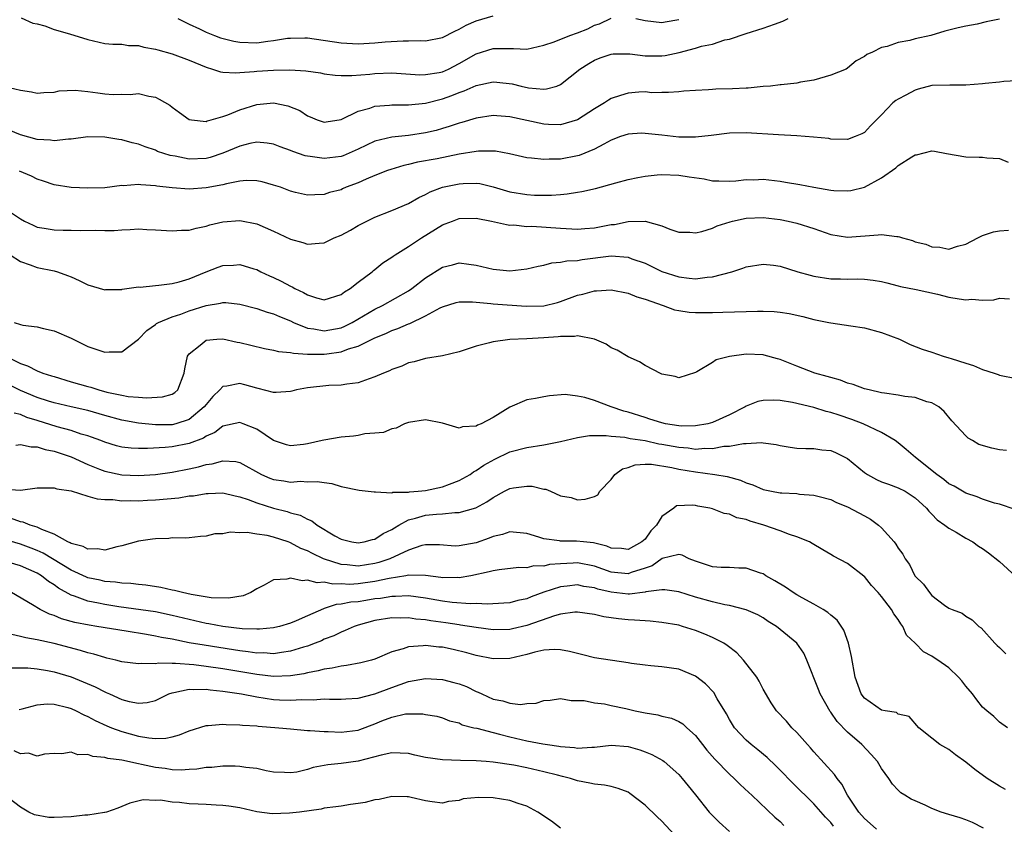
# Model space of a CAD drawing. Units: inches. Extents: x 2595000 to 2598000, y 1515000 to 1518000.
# Drawn here: x 2596565 to 2596682, y 1515168 to 1515263 of the extents above; entities that cross this region are included whole.
import ezdxf

# ---------------------------------------------------------------- set-up
doc = ezdxf.new("R2010")
doc.units = ezdxf.units.IN
doc.header["$MEASUREMENT"] = 0
doc.layers.add('LD25951515_2ft', color=103, linetype='Continuous')

msp = doc.modelspace()

# ---------------------------------------------------------------- linework, layer by layer
at = {"layer": 'LD25951515_2ft'}
for points, elevation in [([(2596563, 1515255), (2596565, 1515254.49), (2596566.32, 1515254.32), (2596567, 1515254.15), (2596567.78, 1515254.22), (2596569, 1515254.28), (2596569.58, 1515254.42), (2596571.49, 1515254.51), (2596573, 1515254.35), (2596574.18, 1515254.18), (2596575, 1515254.08), (2596575.99, 1515254.01), (2596577, 1515254.04), (2596578.02, 1515253.98), (2596579, 1515254.11), (2596580.21, 1515253.79), (2596581, 1515253.67), (2596581.46, 1515253.46), (2596582.72, 1515252.72), (2596583, 1515252.49), (2596583.87, 1515251.87), (2596585, 1515251.05), (2596585.03, 1515251.03), (2596585.26, 1515251), (2596587, 1515250.8), (2596587.13, 1515250.87), (2596587.61, 1515251), (2596589, 1515251.4), (2596589.59, 1515251.59), (2596591, 1515252.19), (2596593, 1515252.8), (2596595, 1515252.99), (2596596.67, 1515252.67), (2596598.09, 1515252.09), (2596599, 1515251.48), (2596599.35, 1515251.35), (2596600.16, 1515251), (2596601, 1515250.72), (2596601.23, 1515250.77), (2596603, 1515251.02), (2596605, 1515252), (2596606.39, 1515252.39), (2596607, 1515252.63), (2596608.73, 1515252.73), (2596609, 1515252.76), (2596611, 1515252.75), (2596613, 1515252.98), (2596615, 1515253.49), (2596616.13, 1515253.87), (2596617, 1515254.23), (2596617.58, 1515254.42), (2596619, 1515255.07), (2596621, 1515255.49), (2596621.46, 1515255.46), (2596623.26, 1515255.26), (2596624.31, 1515255), (2596625.2, 1515254.8), (2596627, 1515254.63), (2596627.34, 1515254.66), (2596628.55, 1515255), (2596629, 1515255.16), (2596631.27, 1515257), (2596632.33, 1515257.67), (2596633, 1515258.05), (2596633.67, 1515258.33), (2596635, 1515258.76), (2596635.21, 1515258.79), (2596637.21, 1515258.79), (2596639, 1515258.57), (2596639.41, 1515258.59), (2596641, 1515258.59), (2596641.37, 1515258.63), (2596643.03, 1515258.97), (2596645, 1515259.47), (2596645.7, 1515259.7), (2596647, 1515259.97), (2596648.45, 1515260.45), (2596649, 1515260.55), (2596651, 1515261.22), (2596653, 1515261.84), (2596654.33, 1515262.33), (2596655.32, 1515262.68), (2596655.96, 1515263)], 8448), ([(2596565.09, 1515263.09), (2596566.46, 1515262.46), (2596567, 1515262.35), (2596567.89, 1515262.11), (2596569, 1515261.7), (2596570.81, 1515261.19), (2596573, 1515260.49), (2596575, 1515260.04), (2596575.95, 1515259.94), (2596577, 1515259.94), (2596577.79, 1515259.79), (2596579, 1515259.78), (2596579.61, 1515259.61), (2596581, 1515259.38), (2596581.29, 1515259.29), (2596583, 1515258.82), (2596585, 1515258.07), (2596587, 1515257.22), (2596587.77, 1515257), (2596588.69, 1515256.69), (2596589, 1515256.63), (2596590.54, 1515256.54), (2596591, 1515256.59), (2596592.7, 1515256.7), (2596593, 1515256.76), (2596595, 1515256.89), (2596596.93, 1515256.93), (2596598.81, 1515256.81), (2596600.55, 1515256.55), (2596601, 1515256.46), (2596602.3, 1515256.3), (2596603, 1515256.26), (2596604.25, 1515256.25), (2596606.41, 1515256.41), (2596607, 1515256.48), (2596609, 1515256.54), (2596612.34, 1515256.34), (2596613, 1515256.35), (2596614.61, 1515256.61), (2596615, 1515256.69), (2596615.72, 1515257), (2596617, 1515257.66), (2596619, 1515258.8), (2596621, 1515259.43), (2596621.45, 1515259.45), (2596623.44, 1515259.44), (2596625, 1515259.38), (2596627, 1515259.82), (2596628.25, 1515260.25), (2596630.1, 1515261), (2596631, 1515261.31), (2596632.21, 1515261.79), (2596633, 1515262.2), (2596633.61, 1515262.38), (2596635, 1515263.03)], 8450), ([(2596583.65, 1515263), (2596585, 1515262.32), (2596586.23, 1515261.77), (2596587, 1515261.37), (2596587.99, 1515261), (2596588.71, 1515260.71), (2596590.3, 1515260.3), (2596591, 1515260.19), (2596593, 1515260.11), (2596594.32, 1515260.32), (2596595, 1515260.37), (2596596.65, 1515260.65), (2596597, 1515260.68), (2596598.69, 1515260.69), (2596599, 1515260.69), (2596603, 1515260.13), (2596605, 1515260.01), (2596607, 1515260.1), (2596608.22, 1515260.22), (2596610.34, 1515260.34), (2596611, 1515260.33), (2596612.37, 1515260.37), (2596613, 1515260.33), (2596615, 1515260.75), (2596616.49, 1515261.51), (2596617, 1515261.73), (2596617.81, 1515262.19), (2596619, 1515262.71), (2596621, 1515263.3)], 8452), ([(2596637.9, 1515263), (2596639, 1515262.75), (2596641, 1515262.51), (2596641.39, 1515262.61), (2596643, 1515262.86)], 8450), ([(2596681, 1515262.9), (2596679.41, 1515262.59), (2596678.34, 1515262.34), (2596677, 1515262.08), (2596676.11, 1515261.89), (2596674.52, 1515261.48), (2596672.85, 1515261), (2596671, 1515260.57), (2596670.39, 1515260.39), (2596669, 1515260.14), (2596667.69, 1515259.69), (2596667, 1515259.55), (2596665.95, 1515259), (2596665.27, 1515258.73), (2596665, 1515258.5), (2596664.03, 1515257.97), (2596663, 1515257.1), (2596662.83, 1515257), (2596661, 1515256.28), (2596659, 1515255.7), (2596657.44, 1515255.44), (2596657, 1515255.33), (2596655.15, 1515255.15), (2596655, 1515255.12), (2596653.85, 1515255), (2596653, 1515254.93), (2596651.24, 1515254.76), (2596651, 1515254.76), (2596649.35, 1515254.65), (2596647.38, 1515254.62), (2596647, 1515254.59), (2596646.53, 1515254.53), (2596645, 1515254.48), (2596643.62, 1515254.38), (2596643, 1515254.29), (2596641.77, 1515254.23), (2596641, 1515254.24), (2596639.79, 1515254.21), (2596639, 1515254.29), (2596638.27, 1515254.27), (2596637, 1515254.14), (2596636.11, 1515253.89), (2596635, 1515253.52), (2596634.66, 1515253.34), (2596634.19, 1515253), (2596633, 1515252.29), (2596631, 1515250.99), (2596629, 1515250.41), (2596627.55, 1515250.45), (2596627, 1515250.48), (2596623, 1515251.34), (2596621.45, 1515251.45), (2596621, 1515251.5), (2596619, 1515251.2), (2596617.31, 1515250.69), (2596617, 1515250.61), (2596615.81, 1515250.19), (2596615, 1515249.97), (2596614.26, 1515249.74), (2596613, 1515249.45), (2596611, 1515249.13), (2596609, 1515248.93), (2596607, 1515248.45), (2596605, 1515247.5), (2596603.26, 1515246.74), (2596603, 1515246.65), (2596601, 1515246.4), (2596599.34, 1515246.66), (2596599, 1515246.69), (2596598.74, 1515246.74), (2596597.26, 1515247.26), (2596597, 1515247.38), (2596595.79, 1515247.79), (2596595, 1515248.11), (2596594.23, 1515248.23), (2596593, 1515248.34), (2596592.18, 1515248.19), (2596591, 1515247.89), (2596589, 1515247.03), (2596587.48, 1515246.52), (2596587, 1515246.42), (2596585, 1515246.35), (2596583.32, 1515246.68), (2596582.76, 1515246.76), (2596581.26, 1515247.26), (2596581, 1515247.39), (2596579.78, 1515247.78), (2596579, 1515248.1), (2596578.26, 1515248.26), (2596577, 1515248.62), (2596576.65, 1515248.65), (2596575, 1515248.93), (2596572.98, 1515248.98), (2596571, 1515248.71), (2596570.71, 1515248.72), (2596569, 1515248.51), (2596568.58, 1515248.58), (2596567, 1515248.68), (2596565, 1515249.2), (2596563, 1515250.03)], 8446), ([(2596683, 1515255.61), (2596681.52, 1515255.52), (2596681, 1515255.44), (2596679.29, 1515255.29), (2596679, 1515255.24), (2596677, 1515255.08), (2596675.11, 1515255.11), (2596673, 1515255.04), (2596671.38, 1515254.62), (2596671, 1515254.51), (2596669.91, 1515253.91), (2596669, 1515253.45), (2596668.71, 1515253.29), (2596668.35, 1515253), (2596667, 1515251.59), (2596665.71, 1515250.29), (2596665, 1515249.5), (2596664.68, 1515249.32), (2596663.88, 1515249), (2596663, 1515248.68), (2596661, 1515248.72), (2596660.77, 1515248.77), (2596658.95, 1515248.95), (2596657, 1515249.09), (2596654.8, 1515249.2), (2596651, 1515249.44), (2596649, 1515249.42), (2596646.85, 1515249.15), (2596645, 1515248.95), (2596643, 1515248.95), (2596641, 1515249.16), (2596639, 1515249.39), (2596638.6, 1515249.4), (2596637, 1515249.31), (2596636.11, 1515249), (2596635, 1515248.57), (2596634.13, 1515248.13), (2596633, 1515247.51), (2596631.22, 1515246.78), (2596631, 1515246.72), (2596629, 1515246.34), (2596627.66, 1515246.34), (2596627, 1515246.28), (2596625.54, 1515246.46), (2596625, 1515246.49), (2596622.95, 1515246.95), (2596621.27, 1515247.27), (2596621, 1515247.29), (2596619.28, 1515247.28), (2596619, 1515247.25), (2596617, 1515246.91), (2596614.39, 1515246.39), (2596612.04, 1515245.96), (2596611, 1515245.7), (2596610.41, 1515245.59), (2596608.87, 1515245.13), (2596608.48, 1515245), (2596607, 1515244.42), (2596605.98, 1515243.98), (2596605, 1515243.53), (2596603.6, 1515243), (2596603.18, 1515242.82), (2596603, 1515242.72), (2596601.62, 1515242.38), (2596601, 1515242.14), (2596599.87, 1515242.13), (2596599, 1515242.08), (2596597.61, 1515242.39), (2596597, 1515242.55), (2596595.8, 1515243), (2596595, 1515243.26), (2596593.65, 1515243.65), (2596593, 1515243.78), (2596591.8, 1515243.8), (2596591, 1515243.73), (2596589.42, 1515243.42), (2596589, 1515243.3), (2596587, 1515242.93), (2596585, 1515242.8), (2596583, 1515242.93), (2596581.15, 1515243.15), (2596581, 1515243.18), (2596579.28, 1515243.28), (2596579, 1515243.34), (2596577.19, 1515243.19), (2596577, 1515243.21), (2596575, 1515242.95), (2596573, 1515242.9), (2596571, 1515242.98), (2596569, 1515243.29), (2596567.74, 1515243.74), (2596567, 1515243.98), (2596566.31, 1515244.31), (2596564.9, 1515244.9)], 8444), ([(2596563.96, 1515239.96), (2596565, 1515239.25), (2596565.48, 1515239), (2596566.51, 1515238.51), (2596567, 1515238.3), (2596567.82, 1515238.18), (2596569, 1515237.96), (2596570.06, 1515237.94), (2596571, 1515237.94), (2596572.11, 1515237.89), (2596573.93, 1515237.93), (2596575, 1515237.87), (2596576.11, 1515237.89), (2596577, 1515237.97), (2596578.01, 1515237.99), (2596579, 1515238.08), (2596579.98, 1515238.02), (2596581, 1515237.98), (2596583, 1515237.83), (2596584.08, 1515237.92), (2596585, 1515237.94), (2596585.83, 1515238.17), (2596587, 1515238.39), (2596587.46, 1515238.54), (2596589, 1515238.9), (2596591, 1515239.08), (2596593, 1515238.66), (2596595, 1515237.79), (2596597, 1515236.88), (2596598.46, 1515236.46), (2596599, 1515236.28), (2596600.4, 1515236.4), (2596601, 1515236.43), (2596602.17, 1515237), (2596603, 1515237.34), (2596604.09, 1515237.91), (2596605, 1515238.46), (2596606.05, 1515239), (2596607, 1515239.47), (2596609, 1515240.24), (2596611, 1515241.1), (2596612.19, 1515241.81), (2596613, 1515242.17), (2596613.53, 1515242.47), (2596615, 1515243.01), (2596617, 1515243.43), (2596617.47, 1515243.47), (2596619, 1515243.5), (2596619.44, 1515243.44), (2596621, 1515243.07), (2596623, 1515242.48), (2596625, 1515242.14), (2596625.91, 1515242.09), (2596627, 1515242.07), (2596627.92, 1515242.08), (2596629, 1515242.17), (2596629.78, 1515242.22), (2596631, 1515242.42), (2596631.51, 1515242.49), (2596633.13, 1515242.87), (2596635.54, 1515243.54), (2596637, 1515243.92), (2596638.16, 1515244.16), (2596639, 1515244.31), (2596640.46, 1515244.46), (2596641, 1515244.5), (2596643, 1515244.43), (2596644.25, 1515244.25), (2596645.99, 1515243.99), (2596647, 1515243.78), (2596647.75, 1515243.75), (2596649, 1515243.74), (2596649.77, 1515243.77), (2596651, 1515243.92), (2596651.9, 1515243.9), (2596653, 1515243.95), (2596655, 1515243.73), (2596655.63, 1515243.63), (2596657.33, 1515243.33), (2596659, 1515243.01), (2596661, 1515242.67), (2596661.36, 1515242.64), (2596663, 1515242.57), (2596663.37, 1515242.63), (2596665, 1515243.03), (2596667, 1515244.13), (2596668.7, 1515245.3), (2596669, 1515245.6), (2596670.63, 1515246.63), (2596671, 1515246.83), (2596671.16, 1515246.84), (2596673, 1515247.31), (2596673.28, 1515247.28), (2596674.73, 1515247), (2596677, 1515246.62), (2596678.57, 1515246.57), (2596679, 1515246.57), (2596679.5, 1515246.5), (2596681, 1515246.41), (2596682.04, 1515245.96)], 8442), ([(2596563.78, 1515235), (2596565, 1515234.21), (2596566.16, 1515233.84), (2596567, 1515233.51), (2596569, 1515233.1), (2596569.39, 1515233), (2596570.57, 1515232.57), (2596571, 1515232.39), (2596571.97, 1515231.97), (2596573, 1515231.46), (2596575, 1515230.86), (2596575.12, 1515230.88), (2596577, 1515230.91), (2596577.06, 1515230.94), (2596579, 1515231.2), (2596579.19, 1515231.19), (2596581, 1515231.39), (2596581.4, 1515231.4), (2596583, 1515231.61), (2596583.81, 1515231.81), (2596585, 1515232.17), (2596587, 1515232.99), (2596588.45, 1515233.55), (2596589, 1515233.74), (2596590.23, 1515233.77), (2596591, 1515233.86), (2596592.66, 1515233.34), (2596593, 1515233.25), (2596593.48, 1515233), (2596594.52, 1515232.52), (2596595, 1515232.32), (2596595.89, 1515231.89), (2596597, 1515231.28), (2596597.2, 1515231.2), (2596597.51, 1515231), (2596598.53, 1515230.53), (2596599, 1515230.25), (2596600.1, 1515229.9), (2596601, 1515229.69), (2596603, 1515230.3), (2596603.39, 1515230.61), (2596604.06, 1515231), (2596605, 1515231.76), (2596606.68, 1515233), (2596606.85, 1515233.15), (2596607, 1515233.25), (2596607.96, 1515234.04), (2596609, 1515234.71), (2596609.16, 1515234.84), (2596609.4, 1515235), (2596611, 1515235.98), (2596612.54, 1515237), (2596615, 1515238.54), (2596615.34, 1515238.66), (2596616.18, 1515239), (2596617, 1515239.3), (2596619, 1515239.34), (2596620.8, 1515239), (2596622.59, 1515238.59), (2596623, 1515238.53), (2596623.46, 1515238.54), (2596625, 1515238.38), (2596625.61, 1515238.39), (2596629, 1515238.16), (2596631, 1515238.06), (2596631.87, 1515238.13), (2596633, 1515238.2), (2596635, 1515238.58), (2596635.39, 1515238.61), (2596637, 1515238.97), (2596639.01, 1515239.01), (2596641, 1515238.45), (2596641.94, 1515238.06), (2596643, 1515237.7), (2596644.33, 1515237.67), (2596645, 1515237.6), (2596645.75, 1515237.75), (2596647, 1515238.18), (2596647.55, 1515238.45), (2596649.07, 1515238.93), (2596649.38, 1515239), (2596651, 1515239.33), (2596653, 1515239.41), (2596655, 1515239.19), (2596655.96, 1515239), (2596657, 1515238.76), (2596659, 1515238.12), (2596661, 1515237.43), (2596663, 1515237.11), (2596666.64, 1515237.36), (2596667, 1515237.43), (2596668.84, 1515237.16), (2596669, 1515237.17), (2596669.15, 1515237.15), (2596669.49, 1515237), (2596670.69, 1515236.69), (2596671, 1515236.56), (2596672.26, 1515236.26), (2596673, 1515235.94), (2596673.93, 1515235.93), (2596675, 1515235.68), (2596676.03, 1515236.03), (2596677, 1515236.28), (2596678.44, 1515237), (2596679, 1515237.3), (2596680.29, 1515237.71), (2596681, 1515237.84), (2596682.06, 1515237.94)], 8440), ([(2596564.26, 1515227), (2596565, 1515226.76), (2596565.31, 1515226.69), (2596567, 1515226.47), (2596567.73, 1515226.27), (2596569, 1515226.02), (2596571, 1515225.14), (2596572.44, 1515224.44), (2596573, 1515224.16), (2596575, 1515223.47), (2596575.51, 1515223.51), (2596577, 1515223.5), (2596579, 1515225.03), (2596579.97, 1515226.03), (2596581, 1515226.76), (2596581.13, 1515226.87), (2596581.36, 1515227), (2596583, 1515227.67), (2596583.99, 1515227.99), (2596585, 1515228.36), (2596587, 1515229.01), (2596588.72, 1515229.28), (2596589, 1515229.37), (2596589.35, 1515229.35), (2596591, 1515229.16), (2596593, 1515228.64), (2596594.23, 1515228.23), (2596595, 1515228.02), (2596595.7, 1515227.7), (2596597, 1515227.19), (2596597.37, 1515227), (2596599, 1515226.33), (2596599.76, 1515226.24), (2596601, 1515225.99), (2596603, 1515226.37), (2596603.45, 1515226.55), (2596604.32, 1515227), (2596607, 1515228.58), (2596607.9, 1515229), (2596611, 1515230.73), (2596611.39, 1515231), (2596613, 1515232.28), (2596615, 1515233.54), (2596616.19, 1515233.81), (2596617, 1515234.05), (2596618.11, 1515233.89), (2596619, 1515233.79), (2596621, 1515233.3), (2596623, 1515233.12), (2596625, 1515233.34), (2596626.33, 1515233.67), (2596627, 1515233.79), (2596627.95, 1515234.05), (2596629, 1515234.12), (2596629.72, 1515234.28), (2596631, 1515234.35), (2596631.55, 1515234.45), (2596635, 1515234.89), (2596637, 1515234.72), (2596637.45, 1515234.55), (2596639, 1515234), (2596641, 1515233.05), (2596643, 1515232.38), (2596644.25, 1515232.25), (2596645, 1515232.15), (2596646.35, 1515232.35), (2596647, 1515232.4), (2596649.28, 1515233), (2596650.59, 1515233.41), (2596651, 1515233.58), (2596653, 1515233.91), (2596654.23, 1515233.77), (2596655, 1515233.66), (2596657.09, 1515233), (2596658.58, 1515232.58), (2596659, 1515232.47), (2596661, 1515232.16), (2596662.15, 1515232.15), (2596663, 1515232.11), (2596664.15, 1515232.15), (2596665, 1515232.12), (2596666.02, 1515232.02), (2596667, 1515231.86), (2596667.67, 1515231.67), (2596669, 1515231.34), (2596669.25, 1515231.25), (2596671.11, 1515230.89), (2596673.66, 1515230.34), (2596675, 1515230.01), (2596676.21, 1515229.79), (2596677, 1515229.68), (2596677.74, 1515229.74), (2596679, 1515229.64), (2596680.32, 1515229.68), (2596681, 1515229.86), (2596682.19, 1515229.81)], 8438), ([(2596563.29, 1515223), (2596565, 1515222.12), (2596565.86, 1515221.86), (2596567, 1515221.26), (2596567.65, 1515221), (2596568.69, 1515220.69), (2596569, 1515220.58), (2596571, 1515219.98), (2596573, 1515219.41), (2596573.34, 1515219.34), (2596574.31, 1515219), (2596575.25, 1515218.75), (2596577, 1515218.38), (2596577.76, 1515218.24), (2596579, 1515218.16), (2596579.95, 1515218.05), (2596581.83, 1515218.17), (2596583, 1515218.49), (2596583.3, 1515218.7), (2596583.66, 1515219), (2596584.41, 1515221), (2596584.49, 1515221.51), (2596584.79, 1515223), (2596585, 1515223.29), (2596586.3, 1515224.3), (2596587, 1515224.88), (2596588.29, 1515225), (2596589, 1515225.04), (2596590.67, 1515224.67), (2596591, 1515224.64), (2596592.3, 1515224.3), (2596593.91, 1515223.91), (2596595, 1515223.73), (2596595.56, 1515223.56), (2596597, 1515223.45), (2596597.34, 1515223.34), (2596599, 1515223.26), (2596599.24, 1515223.24), (2596601, 1515223.25), (2596601.3, 1515223.3), (2596603, 1515223.53), (2596603.88, 1515223.88), (2596605, 1515224.2), (2596607, 1515225.17), (2596608.3, 1515225.7), (2596609, 1515226.04), (2596609.72, 1515226.28), (2596611, 1515226.85), (2596611.12, 1515226.88), (2596613, 1515227.77), (2596614.73, 1515228.73), (2596615, 1515228.86), (2596616.64, 1515229.36), (2596617, 1515229.44), (2596618.56, 1515229.44), (2596620.75, 1515229.25), (2596621, 1515229.21), (2596624.94, 1515228.94), (2596627, 1515228.98), (2596628.64, 1515229.36), (2596629, 1515229.48), (2596631, 1515230.21), (2596631.65, 1515230.35), (2596633, 1515230.75), (2596633.25, 1515230.75), (2596635, 1515230.87), (2596637, 1515230.47), (2596638.02, 1515230.02), (2596639, 1515229.77), (2596641.16, 1515229), (2596642.49, 1515228.49), (2596643, 1515228.4), (2596644.22, 1515228.22), (2596645, 1515228.16), (2596647, 1515228.18), (2596648.23, 1515228.23), (2596651, 1515228.28), (2596652.33, 1515228.33), (2596653, 1515228.33), (2596654.29, 1515228.29), (2596655, 1515228.23), (2596656.06, 1515228.06), (2596657.69, 1515227.69), (2596659, 1515227.34), (2596660.78, 1515227), (2596661, 1515226.95), (2596663.39, 1515226.61), (2596665, 1515226.36), (2596667, 1515225.8), (2596669.17, 1515225), (2596670.4, 1515224.4), (2596671.84, 1515223.84), (2596673, 1515223.46), (2596674.33, 1515223), (2596675, 1515222.82), (2596675.29, 1515222.71), (2596677, 1515222.18), (2596677.91, 1515221.91), (2596679, 1515221.42), (2596680.36, 1515221), (2596680.84, 1515220.84), (2596681, 1515220.76), (2596683, 1515220.35)], 8436), ([(2596681.82, 1515211.82), (2596681, 1515211.93), (2596680.09, 1515212.09), (2596678.56, 1515212.56), (2596677.78, 1515213), (2596677.29, 1515213.29), (2596677, 1515213.55), (2596675.35, 1515215.35), (2596674.44, 1515216.44), (2596673.81, 1515217), (2596673, 1515217.47), (2596672.4, 1515217.6), (2596671, 1515218.1), (2596669.77, 1515218.23), (2596669, 1515218.4), (2596667.39, 1515218.61), (2596667, 1515218.68), (2596665.54, 1515219), (2596665, 1515219.15), (2596663.65, 1515219.65), (2596663, 1515219.82), (2596662.16, 1515220.16), (2596661, 1515220.46), (2596660.6, 1515220.6), (2596659.14, 1515221), (2596657, 1515221.82), (2596655, 1515222.62), (2596654.68, 1515222.68), (2596653.13, 1515223.13), (2596653, 1515223.16), (2596651, 1515223.23), (2596649.02, 1515222.98), (2596647.43, 1515222.57), (2596647, 1515222.26), (2596645.16, 1515221.16), (2596645, 1515221.08), (2596643, 1515220.42), (2596642.59, 1515220.59), (2596641, 1515220.86), (2596640.92, 1515220.92), (2596639, 1515221.89), (2596638.33, 1515222.33), (2596637, 1515222.92), (2596635.7, 1515223.7), (2596635, 1515224), (2596634.4, 1515224.41), (2596633, 1515225.03), (2596631, 1515225.42), (2596630.65, 1515225.35), (2596629, 1515225.34), (2596628.7, 1515225.3), (2596627, 1515225.17), (2596625, 1515225.06), (2596623, 1515224.99), (2596621, 1515224.72), (2596620.58, 1515224.58), (2596619, 1515224.18), (2596617, 1515223.51), (2596615, 1515223.04), (2596613, 1515222.71), (2596611.66, 1515222.34), (2596611, 1515222.21), (2596610.18, 1515221.82), (2596609, 1515221.42), (2596608.73, 1515221.27), (2596608, 1515221), (2596607, 1515220.54), (2596606.33, 1515220.33), (2596605, 1515219.84), (2596603.69, 1515219.69), (2596603, 1515219.55), (2596601.53, 1515219.53), (2596599, 1515219.26), (2596597.72, 1515219), (2596597.16, 1515218.84), (2596597, 1515218.82), (2596595.31, 1515218.69), (2596595, 1515218.72), (2596593.17, 1515219.17), (2596593, 1515219.2), (2596591.61, 1515219.61), (2596591, 1515219.76), (2596589.45, 1515219.45), (2596589, 1515219.41), (2596588.61, 1515219), (2596587.79, 1515218.21), (2596587, 1515217.29), (2596586.79, 1515217), (2596585, 1515215.51), (2596583.43, 1515215), (2596583, 1515214.89), (2596581, 1515214.88), (2596579, 1515215.07), (2596577, 1515215.42), (2596575, 1515215.96), (2596573, 1515216.55), (2596571, 1515216.99), (2596569, 1515217.47), (2596568.32, 1515217.68), (2596567, 1515218.12), (2596565, 1515218.93), (2596563, 1515219.93)], 8434), ([(2596682.84, 1515204.84), (2596681, 1515205.47), (2596680.39, 1515205.61), (2596679, 1515206.06), (2596678.35, 1515206.35), (2596677, 1515206.77), (2596675.62, 1515207.62), (2596675, 1515207.9), (2596674.4, 1515208.4), (2596673.57, 1515209), (2596671.04, 1515211), (2596669.96, 1515211.96), (2596669, 1515212.74), (2596668.63, 1515213), (2596667, 1515213.95), (2596664.85, 1515215), (2596663.51, 1515215.51), (2596662, 1515216), (2596661, 1515216.34), (2596660.46, 1515216.46), (2596659, 1515216.94), (2596656.48, 1515217.51), (2596655, 1515217.75), (2596654.2, 1515217.8), (2596653, 1515217.77), (2596652.38, 1515217.62), (2596651, 1515217.1), (2596650.85, 1515217), (2596649, 1515216.05), (2596647, 1515215.14), (2596646.45, 1515215), (2596645, 1515214.74), (2596643.27, 1515214.73), (2596643, 1515214.75), (2596641.41, 1515215), (2596641, 1515215.09), (2596639.56, 1515215.56), (2596639, 1515215.73), (2596637, 1515216.38), (2596636.51, 1515216.51), (2596635.01, 1515217), (2596633, 1515217.76), (2596631.89, 1515218.11), (2596631, 1515218.28), (2596629.55, 1515218.45), (2596627.7, 1515218.3), (2596627, 1515218.19), (2596626.01, 1515217.99), (2596625, 1515217.83), (2596623, 1515216.97), (2596621, 1515215.75), (2596619.58, 1515215), (2596619.17, 1515214.83), (2596619, 1515214.73), (2596617.37, 1515214.63), (2596617, 1515214.49), (2596615, 1515215.07), (2596613, 1515215.48), (2596611, 1515215.16), (2596610.51, 1515215), (2596609.52, 1515214.48), (2596609, 1515214.38), (2596608.02, 1515213.98), (2596607, 1515213.88), (2596605.8, 1515213.8), (2596605, 1515213.62), (2596604.47, 1515213.53), (2596603, 1515213.41), (2596600.95, 1515213.05), (2596600.76, 1515213), (2596599, 1515212.61), (2596598.54, 1515212.54), (2596597, 1515212.39), (2596596.51, 1515212.51), (2596595, 1515213.02), (2596593, 1515214.35), (2596591.39, 1515215), (2596591, 1515215.14), (2596589, 1515214.72), (2596588.04, 1515213.96), (2596587, 1515213.52), (2596586.7, 1515213.3), (2596585, 1515212.67), (2596583, 1515212.27), (2596582.17, 1515212.17), (2596580.05, 1515212.05), (2596579, 1515212.06), (2596578.11, 1515212.11), (2596577, 1515212.24), (2596576.39, 1515212.39), (2596575, 1515212.81), (2596574.54, 1515213), (2596573.42, 1515213.42), (2596573, 1515213.57), (2596572.22, 1515213.78), (2596571, 1515214.2), (2596569.35, 1515214.65), (2596567, 1515215.4), (2596565.75, 1515215.75), (2596565, 1515216.08), (2596564.25, 1515216.25)], 8432), ([(2596564.48, 1515212.48), (2596565, 1515212.54), (2596566.26, 1515212.26), (2596567, 1515212.27), (2596567.95, 1515211.95), (2596569, 1515211.77), (2596571, 1515211.09), (2596573, 1515210.16), (2596574.37, 1515209.63), (2596575, 1515209.37), (2596577, 1515208.96), (2596579, 1515208.89), (2596581, 1515209), (2596583, 1515209.27), (2596585, 1515209.66), (2596586.1, 1515209.9), (2596587, 1515210.17), (2596587.73, 1515210.27), (2596589, 1515210.62), (2596590.51, 1515210.51), (2596591, 1515210.41), (2596593.56, 1515209), (2596594.55, 1515208.55), (2596595, 1515208.39), (2596596.23, 1515208.23), (2596597, 1515208.09), (2596598.19, 1515208.19), (2596599, 1515208.14), (2596600.18, 1515208.18), (2596601, 1515208.03), (2596601.91, 1515207.91), (2596603, 1515207.57), (2596605.13, 1515207.13), (2596606.92, 1515206.92), (2596607.06, 1515206.94), (2596609, 1515206.83), (2596609.12, 1515206.88), (2596611, 1515206.9), (2596611.08, 1515206.92), (2596612.14, 1515207), (2596613, 1515207.1), (2596615, 1515207.52), (2596615.85, 1515207.85), (2596617, 1515208.27), (2596618.28, 1515209), (2596618.69, 1515209.31), (2596619, 1515209.46), (2596619.9, 1515210.1), (2596621.19, 1515210.81), (2596623, 1515211.68), (2596625, 1515212.2), (2596627, 1515212.49), (2596629, 1515212.9), (2596631, 1515213.38), (2596632.41, 1515213.59), (2596633, 1515213.61), (2596634.38, 1515213.62), (2596635, 1515213.54), (2596636.6, 1515213.4), (2596637.25, 1515213.25), (2596639, 1515213), (2596640.64, 1515212.64), (2596641, 1515212.6), (2596643, 1515212.21), (2596644.13, 1515212.13), (2596645, 1515212), (2596646.09, 1515212.09), (2596647, 1515212.07), (2596648.33, 1515212.33), (2596649, 1515212.36), (2596650.68, 1515212.68), (2596651, 1515212.67), (2596652.79, 1515212.79), (2596653, 1515212.75), (2596654.54, 1515212.54), (2596655, 1515212.42), (2596656.21, 1515212.21), (2596657, 1515212.12), (2596658.05, 1515212.05), (2596659, 1515212.07), (2596659.93, 1515211.93), (2596661, 1515211.83), (2596661.58, 1515211.58), (2596663, 1515210.88), (2596665, 1515209.24), (2596665.35, 1515209), (2596666.41, 1515208.41), (2596667, 1515208.14), (2596667.83, 1515207.83), (2596669, 1515207.42), (2596669.81, 1515207), (2596670.54, 1515206.54), (2596671, 1515206.22), (2596672.34, 1515205), (2596672.63, 1515204.63), (2596673, 1515204.3), (2596673.63, 1515203.63), (2596674.53, 1515203), (2596675, 1515202.63), (2596675.85, 1515202.15), (2596677, 1515201.46), (2596677.83, 1515201), (2596678.52, 1515200.52), (2596679, 1515200.24), (2596679.71, 1515199.71), (2596681, 1515198.67), (2596682.92, 1515196.92)], 8430), ([(2596563.25, 1515207.25), (2596565, 1515207.14), (2596567, 1515207.42), (2596567.4, 1515207.4), (2596569, 1515207.42), (2596569.3, 1515207.3), (2596571, 1515207.06), (2596573, 1515206.44), (2596574.09, 1515206.09), (2596575, 1515206.04), (2596575.97, 1515206.03), (2596577, 1515205.89), (2596578.08, 1515205.92), (2596579, 1515205.89), (2596580.05, 1515205.95), (2596581, 1515205.98), (2596583.76, 1515206.24), (2596585, 1515206.45), (2596585.52, 1515206.48), (2596587, 1515206.75), (2596587.26, 1515206.74), (2596589, 1515206.81), (2596590.45, 1515206.45), (2596591, 1515206.35), (2596591.97, 1515206.03), (2596593, 1515205.62), (2596594.99, 1515204.99), (2596596.59, 1515204.59), (2596597, 1515204.45), (2596598.16, 1515204.16), (2596599, 1515203.71), (2596599.52, 1515203.52), (2596600.16, 1515203), (2596602.27, 1515201.73), (2596603, 1515201.33), (2596604.25, 1515201), (2596605, 1515200.88), (2596605.74, 1515201), (2596606.72, 1515201.28), (2596607, 1515201.32), (2596607.99, 1515202.01), (2596609, 1515202.47), (2596609.31, 1515202.69), (2596609.83, 1515203), (2596611, 1515203.62), (2596611.8, 1515203.8), (2596613, 1515204.18), (2596614.31, 1515204.31), (2596615, 1515204.34), (2596616.49, 1515204.49), (2596617, 1515204.47), (2596618.96, 1515205.04), (2596620.26, 1515205.74), (2596621, 1515206.27), (2596622.37, 1515207), (2596623, 1515207.32), (2596623.42, 1515207.42), (2596625, 1515207.62), (2596625.62, 1515207.62), (2596627, 1515207.25), (2596627.24, 1515207.24), (2596627.82, 1515207), (2596629, 1515206.47), (2596630.25, 1515206.25), (2596631, 1515205.99), (2596631.93, 1515206.07), (2596633, 1515206.37), (2596633.4, 1515206.6), (2596633.66, 1515207), (2596635, 1515208.38), (2596635.42, 1515209), (2596636.34, 1515209.66), (2596637, 1515209.82), (2596637.85, 1515210.15), (2596639, 1515210.2), (2596639.78, 1515210.22), (2596642.17, 1515209.83), (2596643, 1515209.63), (2596645, 1515209.29), (2596647.27, 1515209), (2596648.75, 1515208.75), (2596650.32, 1515208.32), (2596651, 1515208.01), (2596651.76, 1515207.76), (2596653, 1515207.21), (2596654, 1515207), (2596655, 1515206.82), (2596655.2, 1515206.8), (2596657, 1515206.74), (2596657.32, 1515206.68), (2596659, 1515206.56), (2596659.63, 1515206.37), (2596661, 1515206.03), (2596661.69, 1515205.69), (2596663, 1515205.17), (2596665, 1515204.11), (2596665.7, 1515203.7), (2596666.65, 1515203), (2596667, 1515202.69), (2596668.51, 1515201), (2596668.73, 1515200.73), (2596669, 1515200.28), (2596669.54, 1515199.54), (2596669.84, 1515199), (2596670.32, 1515198.32), (2596670.98, 1515197), (2596672.01, 1515196.01), (2596672.69, 1515195), (2596673, 1515194.64), (2596674.48, 1515193.52), (2596675, 1515193.16), (2596675.38, 1515193), (2596676.57, 1515192.57), (2596677, 1515192.23), (2596677.77, 1515191.77), (2596678.55, 1515191), (2596678.83, 1515190.83), (2596680.43, 1515189), (2596680.74, 1515188.74), (2596681, 1515188.49), (2596681.75, 1515187.75)], 8428), ([(2596681.94, 1515179), (2596681, 1515179.66), (2596680.31, 1515180.31), (2596679.48, 1515181), (2596679, 1515181.45), (2596678.3, 1515182.3), (2596677.78, 1515183), (2596677, 1515183.92), (2596676.54, 1515184.54), (2596676.15, 1515185), (2596675, 1515186.09), (2596673.69, 1515187), (2596673.27, 1515187.27), (2596673, 1515187.48), (2596671.98, 1515187.98), (2596671, 1515189.01), (2596669.98, 1515189.98), (2596669.56, 1515191), (2596669.3, 1515191.3), (2596669, 1515191.81), (2596668.47, 1515192.47), (2596668.21, 1515193), (2596667, 1515194.55), (2596666.62, 1515195), (2596665.85, 1515195.85), (2596665, 1515196.9), (2596664.94, 1515196.94), (2596663, 1515198.45), (2596661.33, 1515199.33), (2596661, 1515199.53), (2596660.05, 1515200.05), (2596658.82, 1515200.82), (2596658.5, 1515201), (2596657, 1515201.62), (2596656.1, 1515201.9), (2596655, 1515202.32), (2596653.08, 1515203), (2596651.46, 1515203.46), (2596651, 1515203.65), (2596649.87, 1515203.87), (2596649, 1515204.28), (2596648.38, 1515204.38), (2596647, 1515204.92), (2596646.68, 1515205), (2596645.25, 1515205.25), (2596645, 1515205.31), (2596644.64, 1515205.36), (2596642.73, 1515205.27), (2596642.41, 1515205), (2596641, 1515204.03), (2596640.38, 1515203), (2596639.7, 1515202.3), (2596639, 1515201.35), (2596638.81, 1515201.19), (2596638.63, 1515201), (2596637, 1515200.1), (2596636.21, 1515200.21), (2596635, 1515200.26), (2596634.49, 1515200.49), (2596632.88, 1515200.88), (2596631.71, 1515201), (2596630.9, 1515201.1), (2596629, 1515201.1), (2596628.87, 1515201.13), (2596627, 1515201.37), (2596626.42, 1515201.58), (2596625, 1515202), (2596623, 1515202.21), (2596622.1, 1515201.9), (2596621, 1515201.64), (2596620.55, 1515201.45), (2596619, 1515200.9), (2596617, 1515200.53), (2596616.52, 1515200.52), (2596614.67, 1515200.67), (2596613, 1515200.67), (2596612.58, 1515200.58), (2596611, 1515200.04), (2596608.77, 1515199), (2596607.45, 1515198.55), (2596607, 1515198.43), (2596605, 1515198.14), (2596603.71, 1515198.29), (2596603, 1515198.33), (2596600.91, 1515199), (2596599.62, 1515199.62), (2596599, 1515199.96), (2596598.24, 1515200.24), (2596597, 1515200.91), (2596596.93, 1515200.93), (2596596.74, 1515201), (2596595, 1515201.56), (2596594.24, 1515201.76), (2596593, 1515201.94), (2596591.88, 1515202.12), (2596591, 1515202.09), (2596589.85, 1515202.15), (2596589, 1515201.97), (2596588.05, 1515201.95), (2596587, 1515201.67), (2596586.35, 1515201.65), (2596585, 1515201.47), (2596584.56, 1515201.44), (2596583, 1515201.47), (2596582.6, 1515201.4), (2596581, 1515201.39), (2596580.67, 1515201.33), (2596579, 1515201.1), (2596577, 1515200.53), (2596576.43, 1515200.43), (2596575, 1515200.04), (2596574.18, 1515200.18), (2596573, 1515200.13), (2596572.45, 1515200.45), (2596571, 1515200.82), (2596570.89, 1515200.89), (2596570.64, 1515201), (2596569, 1515201.93), (2596567.53, 1515202.47), (2596567, 1515202.74), (2596566.16, 1515203), (2596565.34, 1515203.34), (2596565, 1515203.38), (2596563.82, 1515203.82)], 8426), ([(2596681.69, 1515171.69), (2596681, 1515172.09), (2596679.54, 1515173), (2596678.06, 1515174.06), (2596677, 1515174.94), (2596675.79, 1515175.79), (2596675, 1515176.43), (2596673.94, 1515177), (2596673, 1515177.77), (2596671.43, 1515179), (2596670.31, 1515180.31), (2596669, 1515180.59), (2596668.79, 1515180.79), (2596667.44, 1515181), (2596667, 1515181.09), (2596665, 1515182.49), (2596664.62, 1515183), (2596663.88, 1515185), (2596663.45, 1515187.45), (2596663.12, 1515189), (2596662.54, 1515190.54), (2596661.75, 1515191.75), (2596661, 1515192.32), (2596660.66, 1515192.66), (2596660.11, 1515193), (2596659, 1515193.63), (2596657.63, 1515194.37), (2596657, 1515194.73), (2596656.57, 1515195), (2596655.65, 1515195.65), (2596654.4, 1515196.4), (2596653.32, 1515197), (2596653.13, 1515197.13), (2596653, 1515197.21), (2596652.7, 1515197.3), (2596651, 1515197.91), (2596650.1, 1515197.9), (2596649, 1515197.97), (2596648.01, 1515197.99), (2596647, 1515198.07), (2596645, 1515198.72), (2596644.25, 1515199), (2596643.42, 1515199.42), (2596643, 1515199.51), (2596641.03, 1515199.03), (2596639.83, 1515198.17), (2596639, 1515197.89), (2596637.37, 1515197.37), (2596637, 1515197.22), (2596635, 1515197.43), (2596633, 1515198.13), (2596631, 1515198.52), (2596630.49, 1515198.49), (2596629, 1515198.42), (2596627.68, 1515198.32), (2596627, 1515198.15), (2596625.84, 1515198.16), (2596625, 1515197.95), (2596624.04, 1515197.96), (2596621.71, 1515197.71), (2596621, 1515197.6), (2596620.55, 1515197.45), (2596618.35, 1515197), (2596617, 1515196.76), (2596616.78, 1515196.78), (2596615, 1515196.77), (2596614.81, 1515196.81), (2596613.01, 1515197.01), (2596611, 1515197.06), (2596610.68, 1515197), (2596608.69, 1515196.69), (2596607, 1515196.3), (2596605, 1515196.03), (2596603.98, 1515195.98), (2596603, 1515196.04), (2596602, 1515196), (2596601, 1515196.23), (2596600.15, 1515196.15), (2596599, 1515196.49), (2596598.39, 1515196.39), (2596597, 1515196.7), (2596596.58, 1515196.58), (2596595, 1515196.5), (2596593.89, 1515195.89), (2596593, 1515195.46), (2596592.29, 1515195), (2596591.38, 1515194.62), (2596589.67, 1515194.33), (2596587.6, 1515194.4), (2596585.22, 1515194.78), (2596584.21, 1515195), (2596583.27, 1515195.27), (2596583, 1515195.31), (2596581.62, 1515195.62), (2596579.88, 1515195.88), (2596579, 1515195.95), (2596578.08, 1515196.08), (2596577, 1515196.12), (2596576.25, 1515196.25), (2596575, 1515196.33), (2596574.46, 1515196.46), (2596573, 1515196.76), (2596572.82, 1515196.82), (2596571, 1515197.66), (2596567.69, 1515199.69), (2596567, 1515199.99), (2596566.27, 1515200.27), (2596565, 1515200.73), (2596563, 1515201.33)], 8424), ([(2596679.12, 1515167.12), (2596677.79, 1515167.79), (2596677, 1515168.1), (2596676.33, 1515168.33), (2596675, 1515168.74), (2596674.08, 1515169), (2596673, 1515169.43), (2596672.19, 1515169.81), (2596671, 1515170.33), (2596670.55, 1515170.55), (2596669.78, 1515171), (2596669.3, 1515171.3), (2596669, 1515171.6), (2596668.32, 1515172.32), (2596667.89, 1515173), (2596667, 1515174.19), (2596666.55, 1515175), (2596665.81, 1515175.81), (2596664.7, 1515177), (2596663, 1515178.48), (2596661.75, 1515179.75), (2596661, 1515180.83), (2596660.92, 1515180.92), (2596659.74, 1515183), (2596659.54, 1515183.54), (2596658.19, 1515187), (2596657.82, 1515187.82), (2596657, 1515189), (2596655, 1515190.65), (2596654.56, 1515191), (2596653.6, 1515191.6), (2596653, 1515192), (2596652.37, 1515192.37), (2596650.97, 1515192.97), (2596649, 1515193.46), (2596648.45, 1515193.55), (2596647, 1515193.91), (2596645, 1515194.46), (2596643, 1515195.08), (2596641.33, 1515195.33), (2596641, 1515195.34), (2596639.08, 1515195.08), (2596639, 1515195.05), (2596637.18, 1515194.82), (2596637, 1515194.82), (2596635, 1515195.05), (2596633.42, 1515195.42), (2596633, 1515195.57), (2596631.74, 1515195.74), (2596631, 1515195.91), (2596629.76, 1515195.76), (2596629, 1515195.69), (2596627, 1515195.04), (2596625.5, 1515194.5), (2596625, 1515194.28), (2596623.94, 1515194.06), (2596623, 1515193.79), (2596622.26, 1515193.74), (2596620.36, 1515193.64), (2596619, 1515193.73), (2596618.31, 1515193.69), (2596616.15, 1515193.85), (2596615, 1515193.99), (2596613, 1515194.33), (2596611, 1515194.61), (2596609.46, 1515194.54), (2596609, 1515194.56), (2596607.68, 1515194.32), (2596607, 1515194.25), (2596605.92, 1515194.08), (2596605, 1515193.92), (2596604.13, 1515193.87), (2596603, 1515193.62), (2596602.41, 1515193.59), (2596601, 1515193.11), (2596600.9, 1515193.1), (2596599, 1515192.24), (2596597.66, 1515191.66), (2596597, 1515191.4), (2596595.68, 1515191), (2596595.13, 1515190.87), (2596595, 1515190.84), (2596593.33, 1515190.67), (2596593, 1515190.67), (2596591.27, 1515190.73), (2596589, 1515191), (2596587.31, 1515191.31), (2596587, 1515191.35), (2596585, 1515191.8), (2596583, 1515192.3), (2596581, 1515192.71), (2596576.68, 1515193.32), (2596575, 1515193.59), (2596574.25, 1515193.75), (2596573, 1515193.99), (2596571.42, 1515194.58), (2596571, 1515194.7), (2596569.52, 1515195.52), (2596569, 1515195.91), (2596568.32, 1515196.32), (2596567.51, 1515197), (2596567, 1515197.3), (2596565, 1515198.16), (2596562.17, 1515199)], 8422), ([(2596666.42, 1515167), (2596665.67, 1515167.67), (2596665, 1515168.24), (2596664.34, 1515169), (2596662.98, 1515171), (2596662.31, 1515172.31), (2596661.75, 1515173), (2596661.47, 1515173.47), (2596659, 1515176.15), (2596658.61, 1515176.61), (2596658.24, 1515177), (2596657, 1515178.42), (2596656.41, 1515179), (2596655.76, 1515179.76), (2596654.56, 1515181), (2596653.96, 1515181.96), (2596653, 1515183.58), (2596652.53, 1515184.53), (2596652.24, 1515185), (2596650.68, 1515187), (2596649.86, 1515187.87), (2596648.74, 1515188.74), (2596648.33, 1515189), (2596647, 1515189.67), (2596646.09, 1515190.09), (2596645, 1515190.51), (2596643.46, 1515191), (2596643, 1515191.13), (2596641, 1515191.48), (2596639.62, 1515191.62), (2596639, 1515191.65), (2596637.75, 1515191.75), (2596637, 1515191.77), (2596635.88, 1515191.88), (2596635, 1515192.01), (2596634.12, 1515192.12), (2596633, 1515192.42), (2596631, 1515192.68), (2596630.68, 1515192.68), (2596629, 1515192.45), (2596628.27, 1515192.27), (2596625, 1515191.12), (2596623.3, 1515190.7), (2596623, 1515190.65), (2596621, 1515190.61), (2596619, 1515190.86), (2596617.16, 1515191.16), (2596617, 1515191.17), (2596615.41, 1515191.41), (2596613.64, 1515191.64), (2596613, 1515191.76), (2596611.86, 1515191.86), (2596611, 1515192.01), (2596609.99, 1515191.99), (2596609, 1515192.03), (2596607, 1515191.7), (2596605, 1515191.16), (2596604.53, 1515191), (2596603.49, 1515190.51), (2596603, 1515190.33), (2596602.12, 1515189.88), (2596601, 1515189.47), (2596600.69, 1515189.31), (2596599.91, 1515189), (2596599, 1515188.66), (2596598.53, 1515188.53), (2596597, 1515188.05), (2596595.92, 1515187.92), (2596595, 1515187.77), (2596593.85, 1515187.85), (2596593, 1515187.84), (2596592, 1515188), (2596591, 1515188.11), (2596590.24, 1515188.24), (2596586.76, 1515188.76), (2596585, 1515189.06), (2596583, 1515189.47), (2596581.7, 1515189.7), (2596581, 1515189.86), (2596579.94, 1515190.06), (2596577.55, 1515190.45), (2596574.06, 1515191), (2596573.13, 1515191.13), (2596571.47, 1515191.47), (2596569.89, 1515191.89), (2596569, 1515192.28), (2596568.44, 1515192.44), (2596567.33, 1515193), (2596566.44, 1515193.56), (2596563.95, 1515195)], 8420), ([(2596661.33, 1515167.33), (2596661, 1515167.76), (2596660.4, 1515168.4), (2596659, 1515170), (2596656.46, 1515172.46), (2596655, 1515173.97), (2596654.49, 1515174.49), (2596653.47, 1515175.47), (2596652.38, 1515176.38), (2596651.59, 1515177), (2596651, 1515177.51), (2596649.61, 1515179), (2596649.37, 1515179.37), (2596649, 1515179.98), (2596648.64, 1515180.64), (2596647.56, 1515182.44), (2596647.16, 1515183.16), (2596646.18, 1515184.18), (2596645, 1515185.09), (2596643, 1515185.94), (2596641, 1515186.23), (2596639.68, 1515186.32), (2596639, 1515186.39), (2596637.39, 1515186.61), (2596637, 1515186.69), (2596633, 1515187.28), (2596631.64, 1515187.64), (2596631, 1515187.78), (2596630.04, 1515188.04), (2596629, 1515188.24), (2596628.26, 1515188.26), (2596627, 1515188.18), (2596625.94, 1515187.94), (2596625, 1515187.67), (2596623, 1515187.2), (2596621, 1515187.16), (2596619, 1515187.55), (2596617.88, 1515187.88), (2596616.26, 1515188.26), (2596615, 1515188.53), (2596614.56, 1515188.56), (2596613, 1515188.75), (2596612.7, 1515188.7), (2596611, 1515188.59), (2596610.34, 1515188.34), (2596609, 1515187.97), (2596607, 1515187.13), (2596606.58, 1515187), (2596605.32, 1515186.68), (2596603.65, 1515186.35), (2596603, 1515186.31), (2596601.95, 1515186.05), (2596601, 1515185.95), (2596600.27, 1515185.73), (2596599, 1515185.5), (2596598.6, 1515185.4), (2596597, 1515185.13), (2596595, 1515185.07), (2596593, 1515185.3), (2596589, 1515185.98), (2596587, 1515186.27), (2596585.55, 1515186.45), (2596583.39, 1515186.61), (2596583, 1515186.59), (2596581.35, 1515186.65), (2596581, 1515186.58), (2596579.38, 1515186.62), (2596579, 1515186.56), (2596577, 1515186.81), (2596576.3, 1515187), (2596575.25, 1515187.25), (2596575, 1515187.3), (2596573.71, 1515187.71), (2596573, 1515187.85), (2596572.14, 1515188.14), (2596569, 1515188.97), (2596567, 1515189.41), (2596565.64, 1515189.64), (2596565, 1515189.8), (2596563.97, 1515190.03)], 8418), ([(2596563.89, 1515186.11), (2596565.89, 1515186.11), (2596567, 1515185.97), (2596568.22, 1515185.78), (2596569, 1515185.61), (2596571, 1515185.01), (2596572.44, 1515184.44), (2596573.85, 1515183.85), (2596575, 1515183.25), (2596575.18, 1515183.18), (2596575.55, 1515183), (2596577, 1515182.34), (2596577.9, 1515182.1), (2596579, 1515181.9), (2596580.01, 1515181.99), (2596581, 1515182.24), (2596582.59, 1515183), (2596583, 1515183.15), (2596583.16, 1515183.16), (2596585, 1515183.55), (2596585.51, 1515183.51), (2596587, 1515183.55), (2596587.47, 1515183.47), (2596589, 1515183.33), (2596589.28, 1515183.28), (2596591.2, 1515183), (2596593, 1515182.66), (2596595, 1515182.36), (2596595.69, 1515182.31), (2596597, 1515182.25), (2596598.35, 1515182.35), (2596599.69, 1515182.31), (2596601, 1515182.41), (2596601.62, 1515182.38), (2596603, 1515182.39), (2596603.56, 1515182.44), (2596605, 1515182.51), (2596607, 1515183.02), (2596609, 1515183.78), (2596611, 1515184.46), (2596613, 1515184.83), (2596615, 1515184.73), (2596616.37, 1515184.37), (2596617, 1515184.2), (2596617.87, 1515183.87), (2596619, 1515183.31), (2596619.23, 1515183.23), (2596619.67, 1515183), (2596621, 1515182.38), (2596622.17, 1515182.17), (2596623, 1515181.89), (2596624.24, 1515181.76), (2596625, 1515181.88), (2596626.1, 1515181.9), (2596627, 1515182.24), (2596627.75, 1515182.25), (2596629, 1515182.46), (2596630.24, 1515182.24), (2596631.79, 1515182.21), (2596633, 1515181.93), (2596634.19, 1515181.81), (2596635, 1515181.62), (2596636.73, 1515181.27), (2596637.85, 1515181), (2596639, 1515180.75), (2596640.51, 1515180.51), (2596641, 1515180.37), (2596642.12, 1515180.12), (2596643, 1515179.74), (2596643.47, 1515179.47), (2596643.97, 1515179), (2596645, 1515178.08), (2596645.8, 1515177), (2596646.34, 1515176.34), (2596647.27, 1515175.27), (2596649, 1515173.49), (2596649.56, 1515173), (2596650.28, 1515172.28), (2596651.31, 1515171.31), (2596651.66, 1515171), (2596654.4, 1515168.4), (2596655, 1515167.88), (2596655.44, 1515167.44)], 8416), ([(2596564.85, 1515181.15), (2596565.22, 1515181.22), (2596567, 1515181.7), (2596568.18, 1515181.82), (2596569, 1515181.78), (2596570.61, 1515181.39), (2596571, 1515181.28), (2596571.61, 1515181), (2596572.52, 1515180.52), (2596573, 1515180.33), (2596573.85, 1515179.85), (2596575.23, 1515179.23), (2596575.8, 1515179), (2596577, 1515178.56), (2596579, 1515178.02), (2596580.21, 1515177.79), (2596581, 1515177.72), (2596582.25, 1515177.75), (2596583, 1515177.92), (2596583.85, 1515178.15), (2596585, 1515178.65), (2596587, 1515179.26), (2596587.25, 1515179.25), (2596589, 1515179.41), (2596589.37, 1515179.37), (2596591, 1515179.36), (2596591.31, 1515179.31), (2596593, 1515179.23), (2596593.19, 1515179.19), (2596595.6, 1515179), (2596597, 1515178.85), (2596599, 1515178.69), (2596599.32, 1515178.68), (2596601, 1515178.54), (2596601.46, 1515178.54), (2596603, 1515178.46), (2596605, 1515178.72), (2596605.21, 1515178.79), (2596607, 1515179.48), (2596607.83, 1515179.83), (2596609, 1515180.27), (2596610.64, 1515180.64), (2596612.66, 1515180.66), (2596613, 1515180.56), (2596614.35, 1515180.35), (2596615, 1515180.18), (2596615.82, 1515179.82), (2596617, 1515179.56), (2596617.35, 1515179.35), (2596618.73, 1515179), (2596619.07, 1515178.93), (2596621, 1515178.42), (2596621.76, 1515178.24), (2596623, 1515177.91), (2596625, 1515177.46), (2596626.91, 1515177.09), (2596627.45, 1515177), (2596628.8, 1515176.8), (2596629, 1515176.76), (2596630.65, 1515176.65), (2596631, 1515176.58), (2596632.7, 1515176.7), (2596633, 1515176.69), (2596635, 1515176.92), (2596637, 1515176.78), (2596638.38, 1515176.38), (2596639, 1515176.16), (2596639.82, 1515175.82), (2596641.11, 1515175.11), (2596641.26, 1515175), (2596643, 1515173.47), (2596643.42, 1515173), (2596644.11, 1515172.11), (2596645, 1515171.04), (2596646.59, 1515169), (2596647.8, 1515167.8), (2596649, 1515166.7)], 8414), ([(2596643, 1515165.78), (2596641, 1515167.92), (2596640.43, 1515168.43), (2596639, 1515169.84), (2596637.22, 1515171.22), (2596637, 1515171.35), (2596635.82, 1515171.82), (2596635, 1515172.03), (2596634.2, 1515172.2), (2596633, 1515172.31), (2596632.45, 1515172.45), (2596631, 1515172.73), (2596630.17, 1515173), (2596629.24, 1515173.24), (2596628.63, 1515173.37), (2596627, 1515173.79), (2596625, 1515174.24), (2596623.45, 1515174.55), (2596621, 1515174.94), (2596620.19, 1515175), (2596619, 1515175.09), (2596617.13, 1515175.13), (2596615, 1515175.2), (2596613, 1515175.48), (2596611.74, 1515175.74), (2596611, 1515175.94), (2596609, 1515176.04), (2596607.76, 1515175.76), (2596605, 1515175.03), (2596603, 1515174.75), (2596601.41, 1515174.59), (2596599.7, 1515174.3), (2596599, 1515174.07), (2596597.74, 1515173.74), (2596597, 1515173.64), (2596596.31, 1515173.69), (2596595, 1515173.74), (2596594.11, 1515173.89), (2596593, 1515174.18), (2596591.72, 1515174.28), (2596591, 1515174.42), (2596590.45, 1515174.45), (2596589, 1515174.44), (2596587.7, 1515174.3), (2596587, 1515174.27), (2596585.92, 1515174.08), (2596585, 1515174.04), (2596584.04, 1515173.96), (2596583, 1515174.01), (2596582.16, 1515174.16), (2596581, 1515174.28), (2596579.35, 1515174.65), (2596579, 1515174.71), (2596577, 1515175.15), (2596575.37, 1515175.37), (2596575, 1515175.49), (2596573.6, 1515175.6), (2596573, 1515175.84), (2596571.8, 1515175.8), (2596571, 1515176.11), (2596569.91, 1515175.91), (2596569, 1515175.96), (2596567.85, 1515175.85), (2596567, 1515175.65), (2596565.98, 1515175.98), (2596565, 1515175.9), (2596564.25, 1515176.25)], 8412), ([(2596629, 1515167.09), (2596627.93, 1515167.93), (2596627, 1515168.51), (2596626.74, 1515168.74), (2596626.32, 1515169), (2596625, 1515169.71), (2596623.97, 1515170.03), (2596623, 1515170.39), (2596621, 1515170.68), (2596619.27, 1515170.73), (2596617.44, 1515170.56), (2596617, 1515170.38), (2596615.73, 1515170.27), (2596615, 1515170.06), (2596613.79, 1515170.21), (2596613, 1515170.36), (2596611.28, 1515170.72), (2596611, 1515170.81), (2596610.83, 1515170.83), (2596609, 1515170.85), (2596607.5, 1515170.5), (2596607, 1515170.47), (2596605.85, 1515170.15), (2596605, 1515170.04), (2596604.11, 1515169.89), (2596603, 1515169.73), (2596602.37, 1515169.63), (2596601, 1515169.46), (2596600.64, 1515169.36), (2596598.07, 1515169), (2596596.87, 1515168.87), (2596594.81, 1515168.81), (2596593, 1515169.04), (2596591, 1515169.5), (2596589.71, 1515169.71), (2596589, 1515169.8), (2596588.19, 1515169.81), (2596587, 1515169.9), (2596586.07, 1515169.93), (2596585, 1515169.98), (2596583.87, 1515170.13), (2596583, 1515170.18), (2596581.59, 1515170.41), (2596581, 1515170.4), (2596579.55, 1515170.45), (2596577.95, 1515170.05), (2596577, 1515169.67), (2596576.54, 1515169.46), (2596575.19, 1515169), (2596575, 1515168.96), (2596574.96, 1515168.96), (2596573, 1515168.65), (2596572.65, 1515168.65), (2596571, 1515168.45), (2596569, 1515168.36), (2596568.37, 1515168.37), (2596566.68, 1515168.68), (2596566, 1515169), (2596565, 1515169.6), (2596563, 1515171.13)], 8410)]:
    msp.add_lwpolyline(points, dxfattribs=dict(at, elevation=elevation))

doc.saveas('drawing.dxf')
